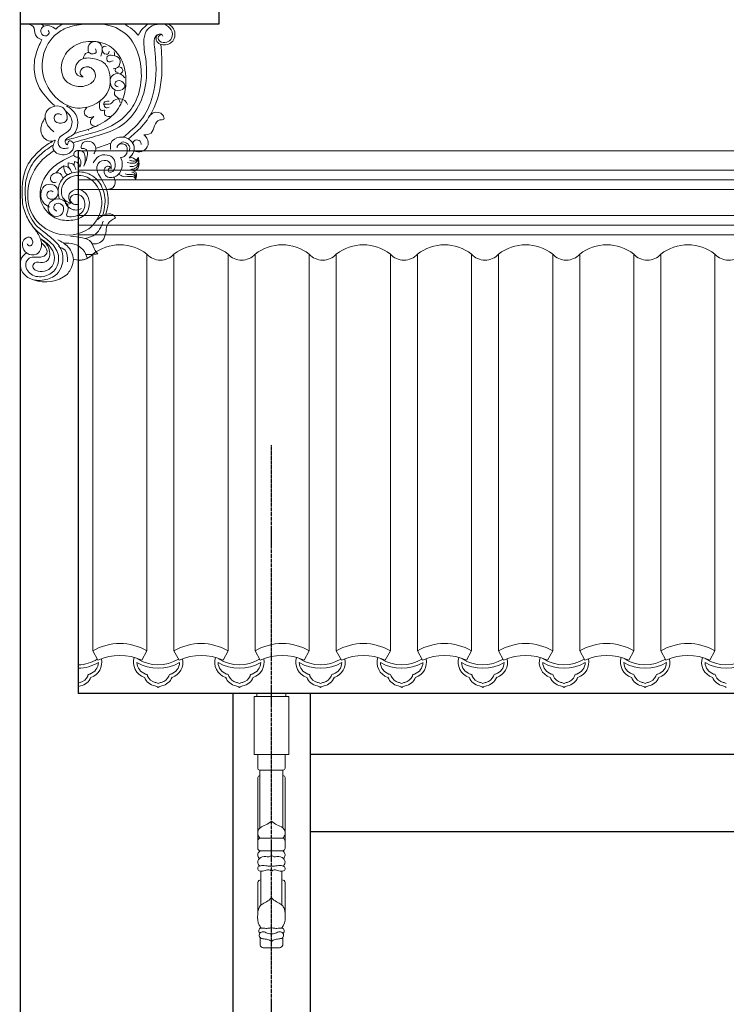
# Model space of a CAD drawing. Extents: x -31098 to 715599, y -308365 to 208764.
# Drawn here: x 328426 to 330255, y -181557 to -179010 of the extents above; entities that cross this region are included whole.
import ezdxf

# ---------------------------------------------------------------- set-up
doc = ezdxf.new("R2010")
doc.units = 0
doc.header["$LTSCALE"] = 10
doc.header["$MEASUREMENT"] = 0
doc.linetypes.add('DOTE', pattern=[2.42, 2, -0.2, 0.02, -0.2])
doc.layers.add('DOTE', color=1, linetype='Continuous')
for name, color, linetype, lineweight in [('XU', 8, 'Continuous', 15), ('灰', 253, 'Continuous', 5), ('隔扇', 7, 'Continuous', 15)]:
    doc.layers.add(name, color=color, linetype=linetype, lineweight=lineweight)

msp = doc.modelspace()

# ---------------------------------------------------------------- linework, layer by layer
for p, q in [((328427.8, -178669), (328427.8, -183111)), ((328942.8, -179020.9), (328942.8, -178820.9)), ((328427.8, -179020.9), (328942.8, -179020.9)), ((358699.8, -180753), (328577.8, -180753)), ((331977.9, -180911.1), (329177.7, -180911.1)), ((331977.9, -181111.1), (329177.7, -181111.1))]:
    msp.add_line(p, q)
for points in [[(328577.8, -179349.4), (328577.8, -180753)], [(328977.9, -180753), (328977.9, -183162.8)], [(329177.9, -180753), (329177.9, -183162.8)]]:
    msp.add_lwpolyline(points)
at = {"layer": 'DOTE', "linetype": 'DOTE', "ltscale": 0.5}
msp.add_line((329077.8, -184310.8), (329077.8, -180110.8), dxfattribs=at)
at = {"layer": 'XU', "lineweight": 15}
for p, q in [((328577.8, -179399.3), (358386.1, -179399.3)), ((328577.8, -179424.2), (358390.8, -179424.3)), ((328577.8, -179541.6), (358477.9, -179541.6)), ((328577.8, -179566.6), (358477.9, -179566.6))]:
    msp.add_line(p, q, dxfattribs=at)
at = {"layer": '灰'}
for p, q in [((328427.8, -179020.9), (328823.3, -179020.9)), ((328427.8, -179020.9), (328823.3, -179020.9)), ((328823.3, -179020.9), (328427.8, -179020.9)), ((328577.8, -179449.3), (358373.3, -179449.3)), ((328577.8, -179516.7), (358373.3, -179516.7)), ((328615.7, -180642.9), (328615.7, -179616.2)), ((328755.7, -180642.9), (328755.7, -179616.2)), ((328825.7, -180642.9), (328825.7, -179616.2)), ((328965.7, -180642.9), (328965.7, -179616.2)), ((329035.7, -180642.9), (329035.7, -179616.2)), ((329175.7, -180642.9), (329175.7, -179616.2)), ((329245.7, -180642.9), (329245.7, -179616.2)), ((329385.7, -180642.9), (329385.7, -179616.2)), ((329455.7, -180642.9), (329455.7, -179616.2)), ((329595.7, -180642.9), (329595.7, -179616.2)), ((329665.7, -180642.9), (329665.7, -179616.2)), ((329805.7, -180642.9), (329805.7, -179616.2)), ((329875.7, -180642.9), (329875.7, -179616.2)), ((330015.7, -180642.9), (330015.7, -179616.2)), ((330085.7, -180642.9), (330085.7, -179616.2)), ((330225.7, -180642.9), (330225.7, -179616.2)), ((328628.8, -180666.9), (328615.7, -180642.9)), ((328742.6, -180666.9), (328755.7, -180642.9)), ((328838.8, -180666.9), (328825.7, -180642.9)), ((328952.6, -180666.9), (328965.7, -180642.9)), ((329048.8, -180666.9), (329035.7, -180642.9)), ((329162.6, -180666.9), (329175.7, -180642.9)), ((329258.8, -180666.9), (329245.7, -180642.9)), ((329372.6, -180666.9), (329385.7, -180642.9)), ((329468.8, -180666.9), (329455.7, -180642.9)), ((329582.6, -180666.9), (329595.7, -180642.9)), ((329678.8, -180666.9), (329665.7, -180642.9)), ((329792.6, -180666.9), (329805.7, -180642.9)), ((329888.8, -180666.9), (329875.7, -180642.9)), ((330002.6, -180666.9), (330015.7, -180642.9)), ((330098.8, -180666.9), (330085.7, -180642.9)), ((330212.6, -180666.9), (330225.7, -180642.9)), ((329040.3, -180761.1), (329040.3, -180753)), ((329115.3, -180761.1), (329115.3, -180753)), ((329042.3, -180943.4), (329042.3, -180911.1)), ((329113.3, -180943.4), (329113.3, -180911.1)), ((329042.3, -181154.1), (329042.3, -180972.4)), ((329107.8, -180951.8), (329047.8, -180951.8)), ((329047.8, -180951.8), (329047.8, -181101.2)), ((329107.8, -180951.8), (329107.8, -181101.2)), ((329113.3, -181154.1), (329113.3, -180972.4)), ((329048, -181127.3), (329077.8, -181127.3)), ((329107.7, -181127.3), (329077.8, -181127.3)), ((329042.3, -181133.7), (329042.3, -181154.1)), ((329113.3, -181133.7), (329113.3, -181154.1)), ((329048.7, -181160.3), (329077.8, -181160.3)), ((329107, -181160.3), (329077.8, -181160.3)), ((329050.5, -181213.2), (329050.5, -181300.8)), ((329105.1, -181213.2), (329105.1, -181300.8)), ((329042.3, -181242.5), (329042.3, -181326.3)), ((329042.3, -181260.2), (329042.3, -181242.5)), ((329113.3, -181242.5), (329113.3, -181326.3)), ((329113.3, -181260.2), (329113.3, -181242.5)), ((329098.9, -181411), (329056.7, -181411))]:
    msp.add_line(p, q, dxfattribs=at)
msp.add_lwpolyline([(329032.8, -180761.1), (329122.8, -180761.1), (329122.8, -180911.1), (329032.8, -180911.1)], close=True, dxfattribs=at)
for centre, radius, start, end in [((328684.5, -179236.2, -11850652.5), 22.2, 17.7584, 145.9861), ((328647.1, -179270.5, -11850652.5), 42.6, 79.8147, 96.4378), ((328656.7, -179217.4, -11850652.5), 11.3, 259.8147, 325.9861), ((328641.7, -179276.3, -11850652.5), 42, 205.1079, 208.6702), ((328688.8, -179540.3, -11850652.5), 97.8, 110.8661, 112.4545), ((328572, -179472.9, -23697246.1), 29.3, 183.6349, 299.9837), ((328572, -179472.9, -23697246.1), 15.4, 195.4388, 296.1158), ((328685.7, -179705.5), 113.4, 51.8869, 128.1131), ((328895.7, -179705.5), 113.4, 51.8869, 128.1131), ((329105.7, -179705.5), 113.4, 51.8869, 128.1131), ((329315.7, -179705.5), 113.4, 51.8869, 128.1131), ((329525.7, -179705.5), 113.4, 51.8869, 128.1131), ((329735.7, -179705.5), 113.4, 51.8869, 128.1131), ((329945.7, -179705.5), 113.4, 51.8869, 128.1131), ((330155.7, -179705.5), 113.4, 51.8869, 128.1131), ((328580.7, -179585.9), 46.3, 266.436, 319.1127), ((328790.7, -179585.9), 46.3, 220.8873, 319.1127), ((329000.7, -179585.9), 46.3, 220.8873, 319.1127), ((329210.7, -179585.9), 46.3, 220.8873, 319.1127), ((329420.7, -179585.9), 46.3, 220.8873, 319.1127), ((329630.7, -179585.9), 46.3, 220.8873, 319.1127), ((329840.7, -179585.9), 46.3, 220.8873, 319.1127), ((330050.7, -179585.9), 46.3, 220.8873, 319.1127), ((330260.7, -179585.9), 46.3, 220.8873, 319.1127), ((328493.2, -179596.8), 91.5, 250.2013, 307.9852), ((328685.7, -180761.4), 137.6, 59.415, 120.585), ((328895.7, -180761.4), 137.6, 59.415, 120.585), ((329105.7, -180761.4), 137.6, 59.415, 120.585), ((329315.7, -180761.4), 137.6, 59.415, 120.585), ((329525.7, -180761.4), 137.6, 59.415, 120.585), ((329735.7, -180761.4), 137.6, 59.415, 120.585), ((329945.7, -180761.4), 137.6, 59.415, 120.585), ((330155.7, -180761.4), 137.6, 59.415, 120.585), ((328575, -180579.1), 99.9, 271.6145, 301.5811), ((328598, -180672.4), 41, 288.1625, 12.9885), ((328685.7, -180792.2), 137.6, 65.5806, 114.4194), ((328762, -180672.4), 41, 162.0947, 251.8375), ((328762, -180672.4), 32.1, 162.0012, 163.5594), ((328785, -180579.1), 99.9, 237.429, 301.5811), ((328808, -180672.4), 41, 288.1625, 12.9885), ((328895.7, -180792.2), 137.6, 65.5806, 114.4194), ((328972, -180672.4), 41, 162.0947, 251.8375), ((328972, -180672.4), 32.1, 162.0012, 163.5594), ((328995, -180579.1), 99.9, 237.429, 301.5811), ((329018, -180672.4), 41, 288.1625, 12.9885), ((329105.7, -180792.2), 137.6, 65.5806, 114.4194), ((329182, -180672.4), 41, 162.0947, 251.8375), ((329182, -180672.4), 32.1, 162.0012, 163.5594), ((329205, -180579.1), 99.9, 237.429, 301.5811), ((329228, -180672.4), 41, 288.1625, 12.9885), ((329315.7, -180792.2), 137.6, 65.5806, 114.4194), ((329392, -180672.4), 41, 162.0947, 251.8375), ((329392, -180672.4), 32.1, 162.0012, 163.5594), ((329415, -180579.1), 99.9, 237.429, 301.5811), ((329438, -180672.4), 41, 288.1625, 12.9885), ((329525.7, -180792.2), 137.6, 65.5806, 114.4194), ((329602, -180672.4), 41, 162.0947, 251.8375), ((329602, -180672.4), 32.1, 162.0012, 163.5594), ((329625, -180579.1), 99.9, 237.429, 301.5811), ((329648, -180672.4), 41, 288.1625, 12.9885), ((329735.7, -180792.2), 137.6, 65.5806, 114.4194), ((329812, -180672.4), 41, 162.0947, 251.8375), ((329812, -180672.4), 32.1, 162.0012, 163.5594), ((329835, -180579.1), 99.9, 237.429, 301.5811), ((329858, -180672.4), 41, 288.1625, 12.9885), ((329945.7, -180792.2), 137.6, 65.5806, 114.4194), ((330022, -180672.4), 41, 162.0947, 251.8375), ((330022, -180672.4), 32.1, 162.0012, 163.5594), ((330045, -180579.1), 99.9, 237.429, 301.5811), ((330068, -180672.4), 41, 288.1625, 12.9885), ((330155.7, -180792.2), 137.6, 65.5806, 114.4194), ((330232, -180672.4), 41, 162.0947, 251.8375), ((330232, -180672.4), 32.1, 162.0012, 163.5594), ((330255, -180579.1), 99.9, 237.429, 301.5811), ((328575, -180579.1), 108.9, 271.4818, 300.4055), ((328598, -180672.4), 32.1, 288.14, 358.9254), ((328762, -180672.4), 32.1, 181.0746, 251.86), ((328785, -180579.1), 108.9, 239.5945, 300.4055), ((328808, -180672.4), 32.1, 288.14, 358.9254), ((328972, -180672.4), 32.1, 181.0746, 251.86), ((328995, -180579.1), 108.9, 239.5945, 300.4055), ((329018, -180672.4), 32.1, 288.14, 358.9254), ((329182, -180672.4), 32.1, 181.0746, 251.86), ((329205, -180579.1), 108.9, 239.5945, 300.4055), ((329228, -180672.4), 32.1, 288.14, 358.9254), ((329392, -180672.4), 32.1, 181.0746, 251.86), ((329415, -180579.1), 108.9, 239.5945, 300.4055), ((329438, -180672.4), 32.1, 288.14, 358.9254), ((329602, -180672.4), 32.1, 181.0746, 251.86), ((329625, -180579.1), 108.9, 239.5945, 300.4055), ((329648, -180672.4), 32.1, 288.14, 358.9254), ((329812, -180672.4), 32.1, 181.0746, 251.86), ((329835, -180579.1), 108.9, 239.5945, 300.4055), ((329858, -180672.4), 32.1, 288.14, 358.9254), ((330022, -180672.4), 32.1, 181.0746, 251.86), ((330045, -180579.1), 108.9, 239.5945, 300.4055), ((330068, -180672.4), 32.1, 288.14, 358.9254), ((330232, -180672.4), 32.1, 181.0746, 251.86), ((330255, -180579.1), 108.9, 239.5945, 300.4055), ((328575.7, -180696.4), 29.2, 284.3329, 336.819), ((328575.9, -180696.5), 37.9, 282.3559, 336.9766), ((328608, -180708.4), 5.52, 90.4047, 174.675), ((328784.1, -180696.5), 37.9, 203.0234, 257.6441), ((328752, -180708.4), 5.52, 5.325, 89.5953), ((328784.3, -180696.4), 29.2, 203.181, 255.6671), ((328785.7, -180696.4), 29.2, 284.3329, 336.819), ((328785.9, -180696.5), 37.9, 282.3559, 336.9766), ((328818, -180708.4), 5.52, 90.4047, 174.675), ((328994.1, -180696.5), 37.9, 203.0234, 257.6441), ((328962, -180708.4), 5.52, 5.325, 89.5953), ((328994.3, -180696.4), 29.2, 203.181, 255.6671), ((328995.7, -180696.4), 29.2, 284.3329, 336.819), ((328995.9, -180696.5), 37.9, 282.3559, 336.9766), ((329028, -180708.4), 5.52, 90.4047, 174.675), ((329204.1, -180696.5), 37.9, 203.0234, 257.6441), ((329172, -180708.4), 5.52, 5.325, 89.5953), ((329204.3, -180696.4), 29.2, 203.181, 255.6671), ((329205.7, -180696.4), 29.2, 284.3329, 336.819), ((329205.9, -180696.5), 37.9, 282.3559, 336.9766), ((329238, -180708.4), 5.52, 90.4047, 174.675), ((329414.1, -180696.5), 37.9, 203.0234, 257.6441), ((329382, -180708.4), 5.52, 5.325, 89.5953), ((329414.3, -180696.4), 29.2, 203.181, 255.6671), ((329415.7, -180696.4), 29.2, 284.3329, 336.819), ((329415.9, -180696.5), 37.9, 282.3559, 336.9766), ((329448, -180708.4), 5.52, 90.4047, 174.675), ((329624.1, -180696.5), 37.9, 203.0234, 257.6441), ((329592, -180708.4), 5.52, 5.325, 89.5953), ((329624.3, -180696.4), 29.2, 203.181, 255.6671), ((329625.7, -180696.4), 29.2, 284.3329, 336.819), ((329625.9, -180696.5), 37.9, 282.3559, 336.9766), ((329658, -180708.4), 5.52, 90.4047, 174.675), ((329834.1, -180696.5), 37.9, 203.0234, 257.6441), ((329802, -180708.4), 5.52, 5.325, 89.5953), ((329834.3, -180696.4), 29.2, 203.181, 255.6671), ((329835.7, -180696.4), 29.2, 284.3329, 336.819), ((329835.9, -180696.5), 37.9, 282.3559, 336.9766), ((329868, -180708.4), 5.52, 90.4047, 174.675), ((330044.1, -180696.5), 37.9, 203.0234, 257.6441), ((330012, -180708.4), 5.52, 5.325, 89.5953), ((330044.3, -180696.4), 29.2, 203.181, 255.6671), ((330045.7, -180696.4), 29.2, 284.3329, 336.819), ((330045.9, -180696.5), 37.9, 282.3559, 336.9766), ((330078, -180708.4), 5.52, 90.4047, 174.675), ((330254.1, -180696.5), 37.9, 203.0234, 257.6441), ((330222, -180708.4), 5.52, 5.325, 89.5953), ((330254.3, -180696.4), 29.2, 203.181, 255.6671), ((328586.1, -180750.6), 26.1, 97.0067, 108.5866), ((328586.1, -180750.6), 17.1, 97.0067, 119.0402), ((328773.9, -180750.6), 17.1, 49.4824, 82.9933), ((328773.9, -180750.6), 26.1, 64.7484, 82.9933), ((328796.1, -180750.6), 26.1, 97.0067, 115.2516), ((328796.1, -180750.6), 17.1, 97.0067, 130.5176), ((328983.9, -180750.6), 17.1, 49.4824, 82.9933), ((328983.9, -180750.6), 26.1, 64.7484, 82.9933), ((329006.1, -180750.6), 26.1, 97.0067, 115.2516), ((329006.1, -180750.6), 17.1, 97.0067, 130.5176), ((329193.9, -180750.6), 17.1, 49.4824, 82.9933), ((329193.9, -180750.6), 26.1, 64.7484, 82.9933), ((329216.1, -180750.6), 26.1, 97.0067, 115.2516), ((329216.1, -180750.6), 17.1, 97.0067, 130.5176), ((329403.9, -180750.6), 17.1, 49.4824, 82.9933), ((329403.9, -180750.6), 26.1, 64.7484, 82.9933), ((329426.1, -180750.6), 26.1, 97.0067, 115.2516), ((329426.1, -180750.6), 17.1, 97.0067, 130.5176), ((329613.9, -180750.6), 17.1, 49.4824, 82.9933), ((329613.9, -180750.6), 26.1, 64.7484, 82.9933), ((329636.1, -180750.6), 26.1, 97.0067, 115.2516), ((329636.1, -180750.6), 17.1, 97.0067, 130.5176), ((329823.9, -180750.6), 17.1, 49.4824, 82.9933), ((329823.9, -180750.6), 26.1, 64.7484, 82.9933), ((329846.1, -180750.6), 26.1, 97.0067, 115.2516), ((329846.1, -180750.6), 17.1, 97.0067, 130.5176), ((330033.9, -180750.6), 17.1, 49.4824, 82.9933), ((330033.9, -180750.6), 26.1, 64.7484, 82.9933), ((330056.1, -180750.6), 26.1, 97.0067, 115.2516), ((330056.1, -180750.6), 17.1, 97.0067, 130.5176), ((330243.9, -180750.6), 17.1, 49.4824, 82.9933), ((330243.9, -180750.6), 26.1, 64.7484, 82.9933), ((329057.8, -181401.3), 9.74, 198.7951, 263.2145), ((329097.8, -181401.3), 9.74, 276.7855, 341.2049)]:
    msp.add_arc(centre, radius, start, end, dxfattribs=at)
for points, knots in [([(328444.5, -179020.9), (328451.3, -179022), (328466.6, -179024.5), (328462.5, -179051.6), (328476.6, -179058.8), (328483.3, -179062.2)], [0, 0, 0, 0, 17.860061, 40.555554, 61.398993, 61.398993, 61.398993, 61.398993]), ([(328479.5, -179020.9), (328484.7, -179022.2), (328487.8, -179024), (328487.3, -179027.5), (328487.3, -179027.6)], [0, 0, 0, 0, 20.915351, 21.881894, 21.881894, 21.881894, 21.881894]), ([(328500.2, -179037.9), (328501.2, -179039.3), (328504.6, -179043.9), (328495, -179056), (328478.1, -179045.6), (328483.3, -179025.5), (328504.6, -179023.4), (328514.9, -179030.6), (328519.8, -179034)], [0, 0, 0, 0, 4.860641, 16.112786, 32.054992, 46.490166, 66.090406, 84.108751, 84.108751, 84.108751, 84.108751]), ([(328590.5, -179157.9), (328585.1, -179157.1), (328572.1, -179155.3), (328567.4, -179130.2), (328587.4, -179105.6), (328621.3, -179109.4), (328651.8, -179123), (328662.7, -179156.9), (328660, -179199.1), (328621.7, -179233.4), (328572.2, -179243.3), (328523.5, -179219.4), (328484.9, -179170.2), (328480.1, -179095.8), (328518.3, -179042.6), (328566.6, -179023.1), (328613.5, -179020), (328671.3, -179021.9), (328714.7, -179054.8), (328745, -179121.4), (328745.6, -179198.9), (328697.1, -179267.1), (328645.5, -179295.6), (328591.4, -179308.9), (328559.2, -179318.1), (328544.1, -179322.5)], [0, 0, 0, 0, 15.145584, 36.333858, 60.801364, 100.33826, 127.209778, 156.837599, 199.619074, 247.444303, 299.185834, 341.66981, 403.469782, 478.958152, 548.493281, 583.22523, 632.187821, 688.809844, 753.675228, 780.906219, 907.9082, 959.548301, 1026.023803, 1079.303243, 1126.578193, 1126.578193, 1126.578193, 1126.578193]), ([(328519.8, -179034), (328522.2, -179031.6), (328527.8, -179026.1), (328534.8, -179022.8), (328538.8, -179020.9)], [0, 0, 0, 0, 10.223728, 23.235828, 23.235828, 23.235828, 23.235828]), ([(328564.8, -179328), (328583.8, -179322.6), (328623.5, -179311.1), (328685.9, -179292.9), (328735, -179242), (328755.4, -179179.3), (328755.7, -179119.4), (328745.3, -179075.4), (328750.2, -179040.7), (328766.6, -179025), (328778, -179022.7), (328782.6, -179021.8)], [0, 0, 0, 0, 59.420031, 124.543347, 191.480325, 261.781331, 317.57394, 368.978755, 397.168407, 418.107572, 431.809559, 431.809559, 431.809559, 431.809559]), ([(328696.2, -179020.9), (328703.8, -179025.1), (328717.9, -179032.8), (328728.6, -179044.7), (328733.4, -179050)], [0, 0, 0, 0, 26.042798, 47.535718, 47.535718, 47.535718, 47.535718]), ([(328733.4, -179050), (328736.2, -179045), (328742.5, -179033.6), (328752.8, -179025.5), (328758.5, -179020.9)], [0, 0, 0, 0, 17.073619, 38.723367, 38.723367, 38.723367, 38.723367]), ([(328810.9, -179020.9), (328815.1, -179023.4), (328828.8, -179031.6), (328830.5, -179058.7), (328811.7, -179075.4), (328788.4, -179077.2), (328777, -179060.1), (328782, -179045.4), (328794.4, -179046.7), (328796.1, -179051.2), (328796.5, -179052.3)], [0, 0, 0, 0, 14.278784, 46.964176, 60.268957, 88.395543, 102.954578, 115.117409, 125.867977, 129.265566, 129.265566, 129.265566, 129.265566]), ([(328799.8, -179020.9), (328807.4, -179025), (328821.6, -179032.7), (328823.2, -179057.7), (328807.2, -179070.8), (328790, -179068.8), (328783.1, -179057.6), (328787.2, -179049.4), (328791.9, -179048.6), (328794.2, -179048.2)], [0, 0, 0, 0, 24.416176, 45.854838, 62.364069, 80.613991, 90.064383, 97.152177, 103.838299, 103.838299, 103.838299, 103.838299]), ([(328483.3, -179062.2), (328477.8, -179074.1), (328465.7, -179099.9), (328461.4, -179146.1), (328478.2, -179195.3), (328503.3, -179219.6), (328516.2, -179232.1)], [0, 0, 0, 0, 39.199745, 85.225197, 135.60349, 188.904618, 188.904618, 188.904618, 188.904618]), ([(328590.5, -179157.9), (328587.1, -179155.1), (328578.6, -179148.1), (328592.7, -179127), (328619.4, -179135), (328626.2, -179164.6), (328598.2, -179184.3), (328566.1, -179183.8), (328533.4, -179161), (328531.3, -179112.8), (328565.1, -179072.1), (328616.4, -179061.8), (328670.8, -179077.7), (328702.9, -179132.8), (328702.9, -179193.4), (328681, -179248.7), (328639.7, -179280.3), (328599.7, -179295.1), (328577, -179301.6), (328567.9, -179304.1)], [0, 0, 0, 0, 11.868919, 29.589378, 54.489419, 76.413888, 106.011668, 140.980062, 168.811048, 217.095234, 264.703879, 316.710945, 364.996894, 425.531791, 491.961396, 541.900619, 598.677023, 641.303843, 669.662204, 669.662204, 669.662204, 669.662204]), ([(328622.4, -179085), (328623.8, -179088.6), (328627.8, -179098.6), (328604.3, -179099.8), (328602.1, -179082.2), (328609.6, -179064), (328638.6, -179067), (328641.6, -179089.8), (328637.8, -179100.3), (328636.5, -179104.1)], [0, 0, 0, 0, 9.70058, 27.16951, 38.903554, 56.213054, 79.587423, 101.279566, 113.55273, 113.55273, 113.55273, 113.55273]), ([(328781.8, -179049.1), (328780.3, -179050.7), (328774, -179057.5), (328774.4, -179075.4), (328781, -179125.1), (328780, -179195.5), (328745.1, -179271.9), (328710.9, -179300.5), (328694.8, -179313.6)], [0, 0, 0, 0, 13.129719, 58.564625, 102.928956, 340.195604, 490.291677, 621.41845, 621.41845, 621.41845, 621.41845]), ([(328640.4, -179082.8), (328641.4, -179081.4), (328643.9, -179078.2), (328648.1, -179078.6), (328650.5, -179078.8)], [0, 0, 0, 0, 4.769796, 11.541275, 11.541275, 11.541275, 11.541275]), ([(328640.4, -179089.5), (328641, -179091.8), (328642.7, -179098.3), (328657, -179100.9), (328657.6, -179093.6), (328657.8, -179091.2)], [0, 0, 0, 0, 6.790536, 19.834033, 26.241239, 26.241239, 26.241239, 26.241239]), ([(328791.9, -179073.6), (328793.6, -179096.4), (328797.6, -179151.5), (328783.8, -179227.4), (328746.8, -179285.5), (328719.5, -179308.1), (328707.4, -179317.9)], [0, 0, 0, 0, 146.135385, 351.548129, 477.49674, 576.147849, 576.147849, 576.147849, 576.147849]), ([(328605.4, -179094.4), (328602.3, -179095.1), (328594.2, -179097), (328591.9, -179105.4), (328590.5, -179110.7)], [0, 0, 0, 0, 8.783918, 23.638096, 23.638096, 23.638096, 23.638096]), ([(328668, -179115.9), (328662.7, -179118.1), (328652.7, -179122.3), (328649.7, -179100.9), (328669.8, -179102), (328688.5, -179107.6), (328686.1, -179132.7), (328673.9, -179135.9), (328668.5, -179137.3)], [0, 0, 0, 0, 13.601423, 26.07824, 40.96689, 60.130648, 79.855121, 95.447584, 95.447584, 95.447584, 95.447584]), ([(328671.3, -179092.9), (328671.6, -179095.1), (328672, -179098.7), (328671.9, -179102.3), (328671.9, -179103.6)], [0, 0, 0, 0, 6.766507, 10.700118, 10.700118, 10.700118, 10.700118]), ([(328675.5, -179135.2), (328674.2, -179138.4), (328671.9, -179144.4), (328678, -179145.7), (328680.9, -179146.3)], [0, 0, 0, 0, 8.356845, 15.666813, 15.666813, 15.666813, 15.666813]), ([(328682.5, -179130.6), (328685.4, -179131.7), (328691, -179133.7), (328695.3, -179143.9), (328689.9, -179147.7), (328687.1, -179149.6)], [0, 0, 0, 0, 9.089236, 17.443527, 26.594249, 26.594249, 26.594249, 26.594249]), ([(328698.6, -179159.8), (328695.6, -179156.5), (328688.4, -179148.5), (328669.6, -179148.9), (328657.1, -179166.1), (328663.3, -179187.5), (328682.6, -179196.9), (328703.2, -179185.5), (328692.5, -179167.4), (328677.1, -179166.2), (328669.7, -179179.3), (328677, -179181.9), (328680.9, -179183.4)], [0, 0, 0, 0, 12.965164, 31.531, 47.04116, 70.311411, 87.958665, 106.097381, 121.359464, 135.980601, 144.777381, 154.913161, 154.913161, 154.913161, 154.913161]), ([(328673.4, -179191.7), (328672, -179196), (328668.8, -179205.5), (328681.1, -179210.6), (328684.6, -179218.8), (328685.7, -179222.6), (328686.3, -179224.9)], [0, 0, 0, 0, 12.028286, 26.337809, 31.364609, 38.339978, 38.339978, 38.339978, 38.339978]), ([(328547.7, -179232.4), (328557, -179239), (328574.6, -179251.4), (328578.5, -179282.1), (328569.5, -179306.7), (328553.5, -179313.8), (328540.4, -179321.6), (328550.8, -179340.4), (328550.8, -179321.4), (328566.7, -179325.1), (328568.3, -179344.9), (328548.5, -179362.2), (328518.5, -179358), (328508.1, -179338.1), (328520.9, -179319.5), (328503.3, -179328.7), (328479.1, -179311.3), (328480.7, -179282), (328489.2, -179268.8), (328492.4, -179263.9)], [0, 0, 0, 0, 32.585532, 61.808607, 86.221072, 104.235403, 114.458388, 126.349994, 136.225934, 145.379608, 161.03985, 184.682043, 215.428911, 236.617265, 247.910387, 251.556352, 284.167654, 313.892448, 331.233761, 331.233761, 331.233761, 331.233761]), ([(328515.2, -179300.3), (328506.9, -179292.9), (328492.1, -179279.6), (328490.6, -179249.3), (328510.7, -179232), (328536.8, -179231.9), (328548.1, -179250.9), (328552.4, -179272.3), (328533.6, -179279), (328518.8, -179276.2), (328513.4, -179262.2), (328523.3, -179250.2), (328531.5, -179254.2), (328535.7, -179256.3)], [0, 0, 0, 0, 32.398003, 58.224449, 78.671778, 106.839681, 121.591877, 143.633444, 158.605482, 172.806146, 184.817381, 196.686446, 209.223229, 209.223229, 209.223229, 209.223229]), ([(328599.9, -179236), (328596.2, -179241.4), (328589, -179251.9), (328605, -179265.3), (328614.4, -179261.8), (328618.5, -179260.3)], [0, 0, 0, 0, 17.042607, 33.384144, 45.958327, 45.958327, 45.958327, 45.958327]), ([(328634.3, -179220.1), (328633.3, -179224.4), (328631.4, -179232.2), (328634.9, -179246.8), (328643.1, -179244.6), (328647.1, -179243.5)], [0, 0, 0, 0, 13.971222, 24.824794, 35.524181, 35.524181, 35.524181, 35.524181]), ([(328657.8, -179220.4), (328652.3, -179220.6), (328641.4, -179220.8), (328646.2, -179239.9), (328654.7, -179237.3), (328658.4, -179236.2)], [0, 0, 0, 0, 13.518736, 26.333149, 36.470916, 36.470916, 36.470916, 36.470916]), ([(328647.1, -179243.5), (328646, -179248.2), (328643.6, -179258.8), (328654.7, -179259.9), (328660.8, -179260.5)], [0, 0, 0, 0, 12.375011, 27.300083, 27.300083, 27.300083, 27.300083]), ([(328544.2, -179244.8), (328551.2, -179251.4), (328564.7, -179264.3), (328560.8, -179293.8), (328541.6, -179305.2), (328523.4, -179316.7), (328526.2, -179340.6), (328541.9, -179343.7), (328548.9, -179342.1), (328552.4, -179341.4)], [0, 0, 0, 0, 27.636808, 53.741446, 74.274285, 93.088747, 114.694441, 125.762391, 136.512671, 136.512671, 136.512671, 136.512671]), ([(328618.5, -179260.3), (328614.3, -179263.8), (328607.7, -179269.4), (328611, -179283.6), (328618.7, -179285.2), (328623.1, -179286.1)], [0, 0, 0, 0, 14.83924, 24.107163, 36.553237, 36.553237, 36.553237, 36.553237]), ([(328761.7, -179259.5), (328764.9, -179256.2), (328774.2, -179246.9), (328795.8, -179249), (328802.6, -179269.7), (328773.7, -179265.9), (328776.7, -179305.8), (328754.8, -179307.4), (328747.8, -179307.9)], [0, 0, 0, 0, 13.471478, 39.128203, 49.263073, 60.147004, 100.797432, 119.984116, 119.984116, 119.984116, 119.984116]), ([(328661.2, -179345.5), (328660.9, -179339.7), (328660, -179324.5), (328684.2, -179310.3), (328709.1, -179315.9), (328723.5, -179333), (328723.3, -179353.9), (328714.2, -179362.7), (328709.4, -179367.4)], [0, 0, 0, 0, 16.452579, 43.433489, 68.488557, 88.315245, 105.80725, 125.195303, 125.195303, 125.195303, 125.195303]), ([(328718.7, -179328.6), (328720.4, -179325.6), (328724.8, -179319.2), (328739.1, -179322), (328740.6, -179329.7), (328741.2, -179332.9)], [5.054305, 5.054305, 5.054305, 5.054305, 25.762312, 53.135691, 72.75947, 72.75947, 72.75947, 72.75947]), ([(328721.8, -179349.8), (328728.9, -179351.3), (328742.3, -179354.1), (328760.3, -179339.1), (328759.7, -179317.8), (328750.7, -179310.4), (328747.8, -179307.9)], [0, 0, 0, 0, 20.769324, 39.133018, 62.047586, 73.335204, 73.335204, 73.335204, 73.335204]), ([(328442.8, -179614.2), (328439, -179617.4), (328426.7, -179627.5), (328426.2, -179658), (328451.7, -179684), (328489.1, -179686.5), (328522.5, -179672.7), (328539.6, -179642.1), (328539, -179605.8), (328513.7, -179577.3), (328489.4, -179559.3), (328467.9, -179542.1), (328453.3, -179520.2), (328443, -179492.8), (328439.8, -179456.3), (328441.8, -179412.2), (328464.4, -179372.3), (328490.8, -179348.8), (328505.6, -179339.2), (328511.7, -179335.2)], [0, 0, 0, 0, 14.707737, 46.6055, 76.511815, 116.055998, 151.698306, 178.783699, 216.718547, 251.910657, 288.384566, 308.197187, 333.973729, 366.215822, 394.989417, 443.554208, 496.197682, 527.024193, 549.022018, 549.022018, 549.022018, 549.022018]), ([(328434.2, -179488.4), (328434, -179485.2), (328432, -179451.5), (328432.3, -179398.7), (328468.5, -179356.3), (328491.6, -179336.4), (328505.1, -179328.3), (328511.1, -179324.8)], [0, 0, 0, 0, 9.664923, 101.404176, 145.867139, 172.167935, 192.910561, 192.910561, 192.910561, 192.910561]), ([(328618.3, -179356.7), (328620.4, -179353.2), (328625.4, -179345.2), (328620.1, -179328.3), (328602.7, -179322.4), (328587.9, -179327.1), (328583.1, -179344.6), (328593.8, -179342.2), (328600, -179346.4), (328603.1, -179355.3), (328600.7, -179364.8), (328598.1, -179376.7), (328594.8, -179384.2), (328592.8, -179388.9)], [0, 0, 0, 0, 11.73057, 27.583406, 44.969441, 60.863792, 72.274029, 78.910704, 86.192075, 93.359695, 105.695202, 114.875827, 130.080771, 130.080771, 130.080771, 130.080771]), ([(328623.3, -179342.6), (328629.8, -179340.6), (328643, -179336.6), (328655.8, -179331.9), (328662.4, -179329.5)], [0, 0, 0, 0, 20.385637, 41.204104, 41.204104, 41.204104, 41.204104]), ([(328678.5, -179341), (328678.8, -179338.8), (328679.9, -179330.2), (328699.5, -179328.7), (328707.6, -179346.3), (328701.3, -179364.6), (328690.9, -179366), (328687.5, -179366.2)], [0, 0, 0, 0, 13.348517, 52.002405, 80.245194, 126.37998, 146.905518, 146.905518, 146.905518, 146.905518]), ([(328685.1, -179332), (328686.8, -179329.9), (328692.5, -179323.4), (328706.3, -179329.6), (328712.5, -179340.7), (328710.7, -179347.5), (328709.7, -179351)], [0, 0, 0, 0, 7.596796, 24.397465, 33.87636, 44.372311, 44.372311, 44.372311, 44.372311]), ([(328515.1, -179348.8), (328503.5, -179357.1), (328470.9, -179380.5), (328441.5, -179442), (328452.1, -179522.4), (328520.3, -179574.2), (328603.2, -179565), (328643.8, -179504.3), (328637.3, -179447.2), (328601.5, -179412.2), (328557.3, -179410.2), (328531.9, -179440.8), (328535.1, -179474.9), (328551.7, -179481.8), (328558.6, -179484.7)], [0, 0, 0, 0, 42.562816, 119.628123, 191.412128, 268.222592, 353.040352, 408.1169, 471.046698, 507.831303, 550.911552, 585.875983, 615.467379, 636.763078, 636.763078, 636.763078, 636.763078]), ([(328566.9, -179360.2), (328557.8, -179364.3), (328536.5, -179373.8), (328505.1, -179395.4), (328483.6, -179428.2), (328477.6, -179459.2), (328482, -179485.9), (328495.5, -179507.3), (328521.7, -179527), (328558.4, -179532.1), (328596.8, -179520.2), (328609.3, -179489), (328603.7, -179462.6), (328582, -179445), (328559, -179451.7), (328550.9, -179469.5), (328555.7, -179479), (328558.6, -179484.7)], [0, 0, 0, 0, 29.804832, 69.974014, 112.551199, 143.870795, 162.320659, 192.587279, 217.099321, 258.700926, 300.268178, 325.211858, 352.17626, 376.388887, 400.226938, 412.021872, 430.238289, 430.238289, 430.238289, 430.238289]), ([(328592.8, -179388.9), (328594.9, -179381.4), (328598.5, -179368.6), (328591.7, -179349.1), (328576.6, -179346.8), (328565.4, -179352.6), (328567.1, -179366.1), (328578.2, -179364.4), (328585.6, -179373.4), (328584.7, -179383.2), (328582.8, -179389.7), (328582.4, -179391.4)], [0, 0, 0, 0, 23.365404, 39.75337, 53.753036, 63.841852, 73.03275, 83.405321, 90.225493, 105.10512, 110.515549, 110.515549, 110.515549, 110.515549]), ([(328617, -179380), (328620.9, -179373.6), (328628.9, -179360.5), (328652, -179357.8), (328672, -179367.2), (328674.6, -179385.4), (328671.5, -179398.2), (328664.5, -179405.5), (328655.4, -179404.3), (328654.8, -179395.1), (328659.3, -179393.4), (328661.4, -179392.6)], [0, 0, 0, 0, 21.29008, 43.902254, 62.928912, 81.28521, 93.045716, 102.482156, 108.605096, 115.935405, 122.065286, 122.065286, 122.065286, 122.065286]), ([(328687.5, -179366.2), (328687.5, -179366.2), (328692.5, -179375.8), (328693.3, -179394.6), (328678.9, -179416.6), (328652.1, -179421.7), (328642.5, -179402.2), (328648.4, -179388), (328659.5, -179388.9), (328661.8, -179393.2), (328662.9, -179395.3)], [245.560206, 245.560206, 245.560206, 245.560206, 245.727023, 313.130831, 351.463022, 409.54031, 442.311967, 471.325625, 486.897213, 500.988731, 500.988731, 500.988731, 500.988731]), ([(328704.6, -179379.2), (328709.8, -179380.6), (328718.4, -179382.9), (328731.7, -179377.8), (328733.2, -179370.1), (328733.9, -179366.1)], [0, 0, 0, 0, 16.124112, 26.412839, 37.955355, 37.955355, 37.955355, 37.955355]), ([(328709.4, -179367.4), (328713.6, -179366.6), (328720.2, -179365.2), (328727.3, -179374.9), (328731.5, -179369.3), (328733.9, -179366.1)], [0, 0, 0, 0, 11.973073, 18.612824, 28.049143, 28.049143, 28.049143, 28.049143]), ([(328710.9, -179373.2), (328713.9, -179374.2), (328719.1, -179375.8), (328728.8, -179375.9), (328731.5, -179370.4), (328733, -179367.3)], [0, 0, 0, 0, 9.620118, 16.65171, 26.211735, 26.211735, 26.211735, 26.211735]), ([(328711.2, -179389.9), (328717.3, -179389.7), (328726.2, -179389.5), (328734.9, -179378.4), (328734.3, -179370.9), (328733.9, -179366.1)], [0, 0, 0, 0, 17.064385, 25.12979, 38.978945, 38.978945, 38.978945, 38.978945]), ([(328721.3, -179401.9), (328726.5, -179398.9), (328737.2, -179392.7), (328734.7, -179376.9), (328734.1, -179368.7), (328733.9, -179366.1)], [0, 0, 0, 0, 16.491886, 33.75949, 41.750787, 41.750787, 41.750787, 41.750787]), ([(328540.9, -179388.1), (328537.9, -179389.9), (328530, -179394.6), (328524.1, -179401.6), (328520.6, -179406)], [0, 0, 0, 0, 22.257204, 57.850639, 57.850639, 57.850639, 57.850639]), ([(328540.9, -179388.1), (328540.8, -179390), (328540.6, -179396.8), (328543.4, -179406.4), (328549.4, -179409.8), (328551.2, -179410.7)], [0, 0, 0, 0, 12.28709, 43.41969, 55.987009, 55.987009, 55.987009, 55.987009]), ([(328540.9, -179388.1), (328545.7, -179389.1), (328555.7, -179391.1), (328559.3, -179400.6), (328561.2, -179405.5)], [0, 0, 0, 0, 13.873998, 28.415439, 28.415439, 28.415439, 28.415439]), ([(328551.9, -179380.4), (328551.7, -179382.9), (328551.4, -179387.3), (328553.3, -179391.3), (328554.2, -179393.1)], [0, 0, 0, 0, 7.238313, 13.033129, 13.033129, 13.033129, 13.033129]), ([(328551.9, -179380.4), (328557.1, -179381), (328567.6, -179382.2), (328570.2, -179392.4), (328571.5, -179397.6)], [0, 0, 0, 0, 14.208087, 28.735315, 28.735315, 28.735315, 28.735315]), ([(328568.6, -179377.1), (328568.1, -179378.7), (328567.2, -179381.7), (328567.2, -179384.8), (328567.2, -179386.2)], [0, 0, 0, 0, 4.914092, 9.261828, 9.261828, 9.261828, 9.261828]), ([(328568.6, -179377.1), (328571.7, -179378.1), (328578.7, -179380.2), (328581, -179387.4), (328582.4, -179391.4)], [0, 0, 0, 0, 9.073524, 20.940155, 20.940155, 20.940155, 20.940155]), ([(328662.9, -179395.3), (328663, -179390.3), (328663.3, -179380.8), (328647.8, -179370.5), (328626.8, -179378.6), (328625, -179401.4), (328636.7, -179420.6), (328649.5, -179441), (328655.5, -179464.2), (328656.4, -179488.5), (328651.5, -179504.2), (328648.6, -179513.6)], [0, 0, 0, 0, 14.07831, 26.610135, 48.910627, 66.918497, 87.344326, 115.539304, 138.881504, 158.400477, 187.673462, 187.673462, 187.673462, 187.673462]), ([(328713.9, -179397.2), (328717.8, -179396.6), (328725.3, -179395.5), (328734.6, -179386.8), (328734.3, -179379), (328734.1, -179375)], [0, 0, 0, 0, 11.72317, 22.561247, 34.210271, 34.210271, 34.210271, 34.210271]), ([(328519.4, -179406), (328516.1, -179407.2), (328508.9, -179409.9), (328503.9, -179421.5), (328511, -179431.8), (328517.7, -179430.8), (328521.1, -179430.3)], [0, 0, 0, 0, 10.207696, 22.536626, 31.861512, 41.473665, 41.473665, 41.473665, 41.473665]), ([(328519.4, -179406), (328521.8, -179405.9), (328527.3, -179405.5), (328535.2, -179409.9), (328536.8, -179415.4), (328537.5, -179417.8)], [0, 0, 0, 0, 7.046915, 16.606917, 23.949314, 23.949314, 23.949314, 23.949314]), ([(328529.4, -179474.5), (328527.7, -179467.4), (328523.4, -179449.7), (328534.3, -179416.7), (328571.5, -179400.3), (328613.7, -179407.4), (328643.6, -179441.5), (328649.9, -179482.5), (328643.6, -179506.8), (328641, -179516.8)], [0, 0, 0, 0, 21.700147, 54.54202, 94.2, 132.460783, 175.998346, 220.517338, 251.202612, 251.202612, 251.202612, 251.202612]), ([(328669.1, -179417.1), (328670.2, -179418.4), (328676.4, -179425.4), (328672, -179446.8), (328657.6, -179448.5), (328651.4, -179449.2)], [0, 0, 0, 0, 5.069896, 28.031471, 45.723347, 45.723347, 45.723347, 45.723347]), ([(328682.4, -179409.5), (328686.6, -179412.1), (328697, -179418.3), (328711.8, -179413.9), (328723.9, -179416.2), (328726.6, -179424.7), (328729.2, -179412.9), (328729.6, -179405.4), (328724, -179403), (328721.3, -179401.9)], [0, 0, 0, 0, 14.105123, 34.901391, 44.409249, 47.377826, 55.146222, 63.799245, 71.542884, 71.542884, 71.542884, 71.542884]), ([(328699.6, -179408.5), (328701.1, -179409.3), (328708, -179412.6), (328723.3, -179406.5), (328725.5, -179417.7), (328726.4, -179421.9)], [0, 0, 0, 0, 5.027114, 23.05243, 34.266377, 34.266377, 34.266377, 34.266377]), ([(328716.2, -179404.2), (328718.9, -179404.7), (328723.9, -179405.6), (328727.6, -179413.6), (328726.7, -179418.8), (328726.2, -179422)], [0, 0, 0, 0, 7.802517, 14.210453, 23.657831, 23.657831, 23.657831, 23.657831]), ([(328503.6, -179494.6), (328498.1, -179491.7), (328485.2, -179485), (328478.3, -179461.9), (328486.8, -179437.2), (328510.7, -179433.2), (328525.5, -179445.3), (328528, -179463.1), (328515.2, -179476.6), (328496.8, -179473.1), (328495.5, -179455.7), (328507.1, -179451.3), (328511.5, -179454.2), (328512.9, -179455.1)], [0, 0, 0, 0, 18.10117, 42.480496, 65.248822, 87.873151, 102.124758, 118.621436, 135.601022, 149.926208, 163.774133, 174.059456, 179.113529, 179.113529, 179.113529, 179.113529]), ([(328522.4, -179504.9), (328519.9, -179503.6), (328513, -179500.3), (328516.7, -179481.9), (328539.7, -179485.7), (328542, -179507), (328526.4, -179522.8), (328501.2, -179513.9), (328497.1, -179486.3), (328519.2, -179470.6), (328546.1, -179476.4), (328555.3, -179499.2), (328540.7, -179523.4), (328585.2, -179518.5), (328597.1, -179493.8), (328593.4, -179467), (328571.9, -179458.8), (328554.2, -179468.7), (328557.1, -179479.4), (328558.6, -179484.7)], [0, 0, 0, 0, 7.851676, 21.364744, 38.660545, 56.493015, 73.904676, 96.65077, 120.16406, 141.850391, 166.984709, 192.468081, 203.289985, 236.350063, 261.977528, 286.238982, 306.512984, 321.174094, 336.116027, 336.116027, 336.116027, 336.116027]), ([(328434.2, -179488.4), (328436, -179495.3), (328441.1, -179515.3), (328457, -179541.9), (328478.6, -179567.6), (328486.3, -179596.2), (328471.1, -179621.8), (328447.3, -179617.9), (328433.3, -179602.6), (328430.8, -179580.6), (328450.7, -179568.8), (328460, -179579.2), (328461, -179588.6), (328455.6, -179596), (328447.7, -179594.6), (328446.5, -179591), (328446.1, -179589.5)], [0, 0, 0, 0, 21.44188, 61.586933, 91.511229, 122.489658, 143.946792, 168.145979, 180.563981, 205.904408, 222.480351, 232.591987, 241.711664, 249.538564, 256.169458, 260.528935, 260.528935, 260.528935, 260.528935]), ([(328558.6, -179484.7), (328556.2, -179485.7), (328551.3, -179487.5), (328546.3, -179486.1), (328543.7, -179485.3)], [0, 0, 0, 0, 7.414543, 15.212733, 15.212733, 15.212733, 15.212733]), ([(328626.7, -179527.6), (328631, -179523.8), (328638.7, -179517.1), (328654, -179511.2), (328666.9, -179512), (328676.5, -179523.1), (328661.7, -179527.9), (328651.1, -179540.5), (328649.8, -179562), (328643.8, -179581.3), (328627.9, -179590.7), (328618.1, -179590), (328614.2, -179589.8)], [0, 0, 0, 0, 17.121701, 30.291928, 48.028007, 55.372, 61.786389, 84.403312, 104.20687, 124.601544, 142.665385, 154.044161, 154.044161, 154.044161, 154.044161]), ([(328459.8, -179544.8), (328469.1, -179554), (328485.6, -179570.5), (328515.2, -179591), (328531, -179622.2), (328522.5, -179657.4), (328492.4, -179677.2), (328454.8, -179674.8), (328437, -179645.2), (328454.1, -179617.8), (328479.4, -179629.2), (328502.1, -179613), (328492.5, -179596.2), (328485.4, -179589.7), (328483.2, -179587.7)], [0, 0, 0, 0, 39.093107, 69.975277, 107.438998, 135.866153, 170.647426, 206.806507, 237.685235, 254.041443, 288.902432, 303.218278, 323.98184, 333.174175, 333.174175, 333.174175, 333.174175]), ([(328596, -179576), (328605.5, -179573.3), (328622.6, -179568.7), (328635.9, -179548.7), (328640.5, -179536.4), (328642.5, -179531.1)], [0, 0, 0, 0, 28.621962, 51.369838, 68.265396, 68.265396, 68.265396, 68.265396]), ([(328557.9, -179569.8), (328567.9, -179570.8), (328586.2, -179572.4), (328615, -179581.6), (328617.9, -179604.4), (328626.3, -179612.9), (328628.9, -179615.6)], [0, 0, 0, 0, 30.958607, 56.256228, 80.6753, 91.743727, 91.743727, 91.743727, 91.743727]), ([(328481.3, -179576.6), (328490, -179582.9), (328505.2, -179593.9), (328518.8, -179619.7), (328515, -179648.4), (328491.5, -179662.9), (328471.7, -179661.8), (328457.4, -179650.6), (328466.6, -179633.2), (328485.9, -179642.3), (328505, -179629.6), (328505.1, -179609.4), (328498.1, -179590.5), (328487.3, -179581.6), (328481.3, -179576.6)], [0, 0, 0, 0, 31.798769, 55.580764, 84.67152, 108.827973, 130.379416, 142.797279, 154.262147, 174.632023, 193.928429, 212.225842, 230.327618, 253.308839, 253.308839, 253.308839, 253.308839]), ([(328524.8, -179579.2), (328534.7, -179584.5), (328556.6, -179596.1), (328569.6, -179630.2), (328559.5, -179654.6), (328552.5, -179664.6), (328549.5, -179668.9)], [0, 0, 0, 0, 33.18031, 73.04694, 94.421576, 109.924273, 109.924273, 109.924273, 109.924273]), ([(328527.2, -179596.8), (328533.5, -179599.4), (328549.8, -179606.4), (328550.1, -179625), (328550.2, -179636.4)], [0, 0, 0, 0, 19.17212, 49.7599, 49.7599, 49.7599, 49.7599]), ([(328540.6, -179588.3), (328549.6, -179588.1), (328567.6, -179587.7), (328592.2, -179602.8), (328598.9, -179619.6), (328602.2, -179627.9)], [0, 0, 0, 0, 26.520612, 53.39613, 79.849705, 79.849705, 79.849705, 79.849705]), ([(328597.8, -179617.4), (328602.3, -179617.6), (328612.7, -179617.9), (328623, -179616.4), (328628.9, -179615.6)], [0, 0, 0, 0, 13.514239, 31.179054, 31.179054, 31.179054, 31.179054]), ([(328565.4, -179629.5), (328570.5, -179631), (328582.8, -179634.4), (328595.1, -179630.3), (328602.2, -179627.9)], [0, 0, 0, 0, 15.682403, 37.617618, 37.617618, 37.617618, 37.617618]), ([(329042.3, -180943.4), (329042.4, -180945.7), (329042.4, -180949.8), (329046.2, -180951.2), (329047.8, -180951.8)], [0, 0, 0, 0, 7.984147, 14.058896, 14.058896, 14.058896, 14.058896]), ([(329113.3, -180943.4), (329113.3, -180945.7), (329113.2, -180949.8), (329109.4, -180951.2), (329107.8, -180951.8)], [0, 0, 0, 0, 7.984147, 14.058896, 14.058896, 14.058896, 14.058896]), ([(329047.8, -180965.7), (329046.5, -180966.1), (329044, -180966.7), (329042.3, -180970.2), (329042.3, -180972.3), (329042.3, -180973.4)], [0, 0, 0, 0, 5.088393, 9.249673, 13.416086, 13.416086, 13.416086, 13.416086]), ([(329107.8, -180965.7), (329109.2, -180966.1), (329111.6, -180966.7), (329113.3, -180970.2), (329113.3, -180972.3), (329113.3, -180973.4)], [0, 0, 0, 0, 5.088393, 9.249673, 13.416086, 13.416086, 13.416086, 13.416086]), ([(329048, -181127.3), (329045.5, -181123.9), (329039.5, -181115.6), (329046.8, -181098), (329064.3, -181094.4), (329073.2, -181087.3), (329077.8, -181083.7)], [0, 0, 0, 0, 15.531172, 37.407089, 58.499336, 80.688481, 80.688481, 80.688481, 80.688481]), ([(329107.7, -181127.3), (329110.2, -181123.9), (329116.2, -181115.6), (329108.8, -181098), (329091.3, -181094.4), (329082.4, -181087.3), (329077.8, -181083.7)], [0, 0, 0, 0, 15.531172, 37.407089, 58.499336, 80.688481, 80.688481, 80.688481, 80.688481]), ([(329048, -181127.3), (329046.9, -181127.8), (329045.1, -181128.7), (329043.4, -181131.2), (329042.7, -181132.8), (329042.3, -181133.7)], [0, 0, 0, 0, 4.478893, 7.512416, 11.225879, 11.225879, 11.225879, 11.225879]), ([(329107.7, -181127.3), (329108.7, -181127.8), (329110.5, -181128.7), (329112.2, -181131.2), (329112.9, -181132.8), (329113.3, -181133.7)], [0, 0, 0, 0, 4.478893, 7.512416, 11.225879, 11.225879, 11.225879, 11.225879]), ([(329042.3, -181154.1), (329042.8, -181155.5), (329043.8, -181158.5), (329046.9, -181159.7), (329048.7, -181160.3)], [0, 0, 0, 0, 5.209234, 11.835329, 11.835329, 11.835329, 11.835329]), ([(329113.3, -181154.1), (329112.8, -181155.5), (329111.8, -181158.5), (329108.7, -181159.7), (329107, -181160.3)], [0, 0, 0, 0, 5.209234, 11.835329, 11.835329, 11.835329, 11.835329]), ([(329047.9, -181199.4), (329045.1, -181197.5), (329040.6, -181191.6), (329045.7, -181176.4), (329059.9, -181173.7), (329071.4, -181177), (329075.6, -181173.7), (329077.8, -181171.9)], [12.190477, 12.190477, 12.190477, 12.190477, 37.804673, 74.72208, 123.399899, 143.490379, 165.915499, 165.915499, 165.915499, 165.915499]), ([(329048.7, -181160.3), (329047.3, -181161.4), (329044, -181164.3), (329040.9, -181172.3), (329044.3, -181177.4), (329046.3, -181180.1)], [0, 0, 0, 0, 14.692285, 37.467822, 64.057727, 64.057727, 64.057727, 64.057727]), ([(329107.7, -181199.4), (329110.5, -181197.5), (329115, -181191.6), (329110, -181176.4), (329095.7, -181173.7), (329084.3, -181177), (329080, -181173.7), (329077.8, -181171.9)], [12.190477, 12.190477, 12.190477, 12.190477, 37.804673, 74.72208, 123.399899, 143.490379, 165.915499, 165.915499, 165.915499, 165.915499]), ([(329107, -181160.3), (329108.3, -181161.4), (329111.6, -181164.3), (329114.7, -181172.3), (329111.3, -181177.4), (329109.3, -181180.1)], [0, 0, 0, 0, 14.692285, 37.467822, 64.057727, 64.057727, 64.057727, 64.057727]), ([(329077.8, -181200.3), (329074.2, -181200), (329068, -181199.4), (329057.8, -181198), (329048.5, -181197.8), (329040.9, -181204.3), (329044.4, -181213.6), (329056.3, -181213.1), (329065.2, -181208.9), (329073.9, -181209.6), (329076.7, -181212.2), (329077.8, -181213.2)], [0, 0, 0, 0, 13.908366, 23.760612, 39.76564, 48.383914, 56.38029, 70.346844, 86.441976, 95.602864, 101.07451, 101.07451, 101.07451, 101.07451]), ([(329077.8, -181200.3), (329081.4, -181200), (329087.6, -181199.4), (329097.9, -181198), (329107.2, -181197.8), (329114.7, -181204.3), (329111.3, -181213.6), (329099.3, -181213.1), (329090.5, -181208.9), (329081.7, -181209.6), (329078.9, -181212.2), (329077.8, -181213.2)], [0, 0, 0, 0, 13.908366, 23.760612, 39.76564, 48.383914, 56.38029, 70.346844, 86.441976, 95.602864, 101.07451, 101.07451, 101.07451, 101.07451]), ([(329050.5, -181235), (329048.5, -181235.5), (329044.3, -181236.3), (329043, -181240.4), (329042.3, -181242.5)], [0, 0, 0, 0, 7.459062, 15.179028, 15.179028, 15.179028, 15.179028]), ([(329105.1, -181235), (329107.1, -181235.5), (329111.3, -181236.3), (329112.6, -181240.4), (329113.3, -181242.5)], [0, 0, 0, 0, 7.459062, 15.179028, 15.179028, 15.179028, 15.179028]), ([(329077.8, -181281.4), (329075.9, -181283.6), (329070.3, -181289.8), (329058.9, -181294.4), (329048.3, -181301.7), (329043.2, -181312.7), (329041.8, -181329.6), (329041.7, -181348), (329049.7, -181357.7), (329051.6, -181360.1)], [0, 0, 0, 0, 11.04422, 31.576094, 46.497934, 59.201228, 76.053799, 112.142189, 123.667128, 123.667128, 123.667128, 123.667128]), ([(329077.8, -181281.4), (329079.8, -181283.6), (329085.3, -181289.8), (329096.7, -181294.4), (329107.4, -181301.7), (329112.4, -181312.7), (329113.8, -181329.6), (329113.9, -181348), (329106, -181357.7), (329104, -181360.1)], [0, 0, 0, 0, 11.04422, 31.576094, 46.497934, 59.201228, 76.053799, 112.142189, 123.667128, 123.667128, 123.667128, 123.667128]), ([(329047.8, -181373.6), (329046.5, -181372.1), (329044, -181368.7), (329046.3, -181359.1), (329058.3, -181360.5), (329068.2, -181361.2), (329074.8, -181359.7), (329077.8, -181359.1)], [3.592828, 3.592828, 3.592828, 3.592828, 19.35219, 38.733127, 70.442673, 101.811726, 127.214175, 127.214175, 127.214175, 127.214175]), ([(329077.8, -181374.7), (329075, -181374.8), (329068.2, -181374.9), (329060.2, -181368.9), (329050.4, -181369.9), (329045.3, -181376.5), (329047.2, -181385.7), (329057.4, -181388.4), (329067.7, -181388.7), (329074.5, -181392.5), (329077.8, -181394.4)], [0, 0, 0, 0, 10.650381, 25.163303, 36.670121, 43.772408, 55.401788, 65.430796, 80.908514, 95.006395, 95.006395, 95.006395, 95.006395]), ([(329107.9, -181373.6), (329109.1, -181372.1), (329111.6, -181368.7), (329109.4, -181359.1), (329097.3, -181360.5), (329087.5, -181361.2), (329080.8, -181359.7), (329077.8, -181359.1)], [3.592828, 3.592828, 3.592828, 3.592828, 19.35219, 38.733127, 70.442673, 101.811726, 127.214175, 127.214175, 127.214175, 127.214175]), ([(329077.8, -181374.7), (329080.7, -181374.8), (329087.4, -181374.9), (329095.4, -181368.9), (329105.2, -181369.9), (329110.4, -181376.5), (329108.4, -181385.7), (329098.2, -181388.4), (329087.9, -181388.7), (329081.1, -181392.5), (329077.8, -181394.4)], [0, 0, 0, 0, 10.650381, 25.163303, 36.670121, 43.772408, 55.401788, 65.430796, 80.908514, 95.006395, 95.006395, 95.006395, 95.006395])]:
    msp.add_open_spline(points, degree=3, knots=knots, dxfattribs=at)
for points in [[(329048.6, -181385), (329048.6, -181391.5), (329048.6, -181397.9), (329048.6, -181404.4)], [(329107, -181385), (329107, -181391.5), (329107, -181397.9), (329107, -181404.4)]]:
    msp.add_open_spline(points, degree=3, dxfattribs=at)
at = {"layer": '隔扇', "ltscale": 0.05}
msp.add_line((358359.2, -179349.4), (328577.8, -179349.4), dxfattribs=at)

doc.saveas('drawing.dxf')
